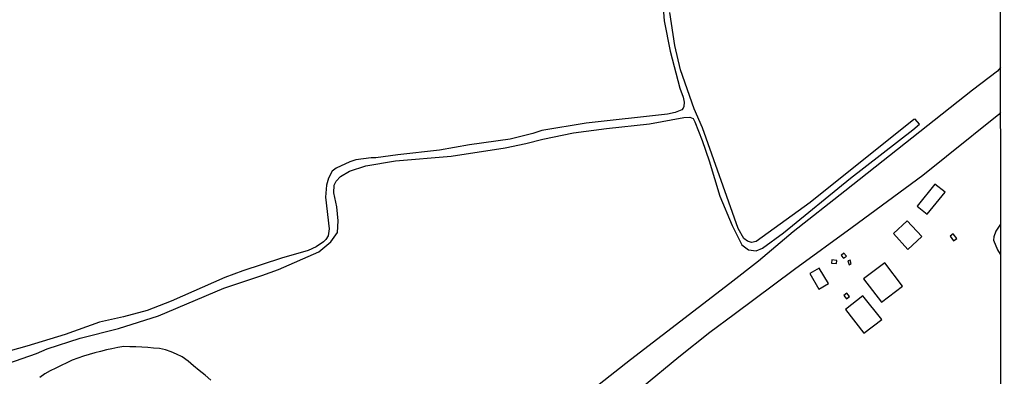
# Model space of a CAD drawing. Units: millimetres. Extents: x 185552 to 187963, y 1657657 to 1660432.
# Drawn here: x 187668 to 187963, y 1658649 to 1658755 of the extents above; entities that cross this region are included whole.
import ezdxf

# ---------------------------------------------------------------- set-up
doc = ezdxf.new("R2010")
doc.units = ezdxf.units.MM
for name, color, linetype in [('V-ACUDE', 4, 'Continuous'), ('V-EDIFICACAO', 2, 'Continuous'), ('V-LOTE', 1, 'Continuous'), ('V-REFERENCIA', 2, 'Continuous'), ('V-VALETA', 6, 'Continuous'), ('X-LIMITE_5000', 7, 'Continuous')]:
    doc.layers.add(name, color=color, linetype=linetype)

msp = doc.modelspace()

# ---------------------------------------------------------------- linework, layer by layer
at = {"layer": 'V-ACUDE'}
msp.add_lwpolyline([(187725.25, 1658647.4), (187723.55, 1658648.94), (187721.78, 1658650.3), (187720.12, 1658651.7), (187718.46, 1658653.1), (187716.7, 1658654.42), (187715.02, 1658655.19), (187713.34, 1658655.89), (187711.66, 1658656.48), (187709.89, 1658656.86), (187708.12, 1658657.01), (187706.35, 1658657.16), (187704.58, 1658657.31), (187702.79, 1658657.36), (187701, 1658657.41), (187699.21, 1658657.46), (187697.42, 1658657.24), (187695.61, 1658656.84), (187693.99, 1658656.51), (187692.26, 1658655.98), (187690.56, 1658655.58), (187688.86, 1658655.1), (187687.16, 1658654.62), (187685.46, 1658654), (187683.77, 1658653.38), (187682.12, 1658652.59), (187680.47, 1658651.8), (187678.82, 1658651.01), (187677.17, 1658650.22), (187675.52, 1658649.31), (187674, 1658648.22)], dxfattribs=at)
at = {"layer": 'V-EDIFICACAO'}
for points in [[(187936.85, 1658699.48), (187939.89, 1658697.08), (187945.19, 1658703.72), (187942.11, 1658706.14), (187936.85, 1658699.48)], [(187933.87, 1658695.15), (187929.73, 1658691.31), (187934.01, 1658686.59), (187938.24, 1658690.44), (187933.87, 1658695.15)], [(187947.6, 1658691.23), (187946.73, 1658690.49), (187947.77, 1658689.11), (187948.73, 1658689.84), (187947.6, 1658691.23)], [(187914.91, 1658685.46), (187914.09, 1658684.78), (187914.79, 1658683.91), (187915.66, 1658684.57), (187914.91, 1658685.46)], [(187907.54, 1658681), (187904.71, 1658679.32), (187907.41, 1658674.66), (187910.29, 1658676.34), (187907.54, 1658681)], [(187911.3, 1658683.41), (187911.16, 1658682.43), (187912.7, 1658682.32), (187912.8, 1658683.27), (187911.3, 1658683.41)], [(187916.05, 1658683.12), (187916.49, 1658681.95), (187917.06, 1658682.22), (187916.81, 1658683.33), (187916.05, 1658683.12)], [(187920.78, 1658677.79), (187926.19, 1658670.74), (187932.49, 1658675.56), (187927.16, 1658682.58), (187920.78, 1658677.79)], [(187914.9, 1658672.76), (187915.7, 1658671.76), (187916.55, 1658672.5), (187915.77, 1658673.5), (187914.9, 1658672.76)], [(187920.62, 1658672.69), (187915.37, 1658668.63), (187920.87, 1658661.49), (187926.23, 1658665.62), (187920.62, 1658672.69)]]:
    msp.add_lwpolyline(points, close=True, dxfattribs=at)
at = {"layer": 'V-LOTE'}
msp.add_lwpolyline([(187961.78, 1658727.61), (187961.28, 1658726.97), (187945.66, 1658714.35), (187938.5, 1658708.74), (187917.37, 1658693.11), (187900.15, 1658680.6), (187882.02, 1658667.13), (187874.74, 1658661.73), (187865.46, 1658654.28), (187854.56, 1658645.31), (187833.68, 1658628.36), (187815.7, 1658613.94), (187806.37, 1658606.52), (187790.76, 1658594.76), (187782.48, 1658588.16), (187777.11, 1658583.84), (187758.65, 1658568.6), (187745.28, 1658556.79), (187727.05, 1658540.61), (187714.64, 1658529.71), (187701.6, 1658519.01), (187690.77, 1658510.76), (187669.67, 1658495.15)], dxfattribs=at)
at = {"layer": 'V-REFERENCIA'}
for points in [[(187860.74, 1658758.94), (187861.11, 1658755.05), (187862.85, 1658745.91), (187865.8, 1658734.84), (187866.74, 1658732.11), (187867.03, 1658730.66), (187867, 1658729.39), (187866.75, 1658728.82), (187866.35, 1658728.41), (187864.35, 1658727.53), (187862.04, 1658727.02), (187837.71, 1658724.35), (187824.39, 1658722.2), (187821.76, 1658721.31), (187821.76, 1658721.31), (187814.97, 1658719.54), (187802.75, 1658717.92), (187793.77, 1658716.29), (187781.27, 1658714.87), (187774.65, 1658713.96), (187773.28, 1658714.02), (187768.71, 1658713.37), (187766.95, 1658712.76), (187762.77, 1658710.94), (187761.57, 1658709.95), (187760.55, 1658707.91), (187759.9, 1658705.82), (187759.6, 1658702.2), (187760.67, 1658692.7), (187760.44, 1658690.65), (187759.69, 1658689.5), (187759.05, 1658688.86), (187756.81, 1658687.39), (187754.38, 1658686.2), (187746.48, 1658683.93), (187734.84, 1658680.14), (187729.5, 1658678.21), (187713.36, 1658671.03), (187706.24, 1658668.32), (187699.12, 1658666.41), (187691.96, 1658664.74), (187681.6, 1658661.12), (187670.14, 1658657.59), (187662.65, 1658655.52)], [(187664.42, 1658652.39), (187673.01, 1658655.36), (187676.22, 1658656.83), (187686.16, 1658660.03), (187697.56, 1658662.91), (187709.57, 1658666.67), (187729.12, 1658674.99), (187740.54, 1658678.77), (187745.5, 1658680.58), (187757.59, 1658685.84), (187761.18, 1658688.82), (187763.21, 1658691.64), (187763.39, 1658695.09), (187763.03, 1658699.36), (187762.15, 1658703.5), (187762.23, 1658705.78), (187762.81, 1658707.05), (187764.09, 1658708.41), (187766.82, 1658709.99), (187771.69, 1658711.59), (187780.59, 1658713.1), (187797.23, 1658714.49), (187813.42, 1658717.02), (187819.66, 1658718.32), (187824.68, 1658719.62), (187833.88, 1658721.43), (187843.75, 1658722.74), (187856.64, 1658724.18), (187866.94, 1658726.04), (187868.71, 1658726.18), (187869.71, 1658725.74), (187870.26, 1658724.76), (187872.43, 1658719.13), (187874.54, 1658713.06), (187877.74, 1658702.55), (187881.48, 1658693.75), (187884.35, 1658687.96), (187886.32, 1658686.4), (187888.61, 1658686.19), (187890.52, 1658686.96), (187896.84, 1658691.49), (187916.86, 1658707.89), (187935.55, 1658722.42), (187937.51, 1658724.09), (187936.23, 1658725.55), (187935.83, 1658725.42), (187904.76, 1658700.61), (187888.62, 1658688.95), (187887.2, 1658688.65), (187886, 1658689.04), (187884.92, 1658689.82), (187883.22, 1658692.86), (187872.52, 1658722.93), (187870.02, 1658728.61), (187865.92, 1658740.36), (187864.26, 1658747.58), (187862.79, 1658757.55)]]:
    msp.add_lwpolyline(points, dxfattribs=at)
at = {"layer": 'V-VALETA'}
for points in [[(187961.77, 1658741), (187960.91, 1658739.94), (187953.45, 1658734.21), (187915.16, 1658704.01), (187899.7, 1658691.82), (187889.36, 1658683.09), (187880.69, 1658676.32), (187851.02, 1658653.49), (187832.25, 1658638.72)], [(187961.82, 1658694.14), (187960.38, 1658692.02), (187959.78, 1658690.36), (187959.71, 1658689.3), (187960.91, 1658686.44), (187961.67, 1658685.1), (187961.83, 1658684.75)]]:
    msp.add_lwpolyline(points, dxfattribs=at)
at = {"layer": 'X-LIMITE_5000'}
msp.add_lwpolyline([(185551.89, 1660428.94), (186033.5, 1660429.56), (186515.1, 1660430.16), (186996.7, 1660430.75), (187478.31, 1660431.31), (187959.91, 1660431.84), (187960.52, 1659877.55), (187961.13, 1659323.26), (187961.74, 1658768.97), (187962.34, 1658214.68), (187962.95, 1657660.39), (187481.47, 1657659.85), (186999.99, 1657659.29), (186518.5, 1657658.71), (186037.02, 1657658.11), (185555.54, 1657657.48), (185554.81, 1658211.78), (185554.08, 1658766.07), (185553.35, 1659320.36), (185552.62, 1659874.65), (185551.89, 1660428.94)], dxfattribs=at)

doc.saveas('drawing.dxf')
